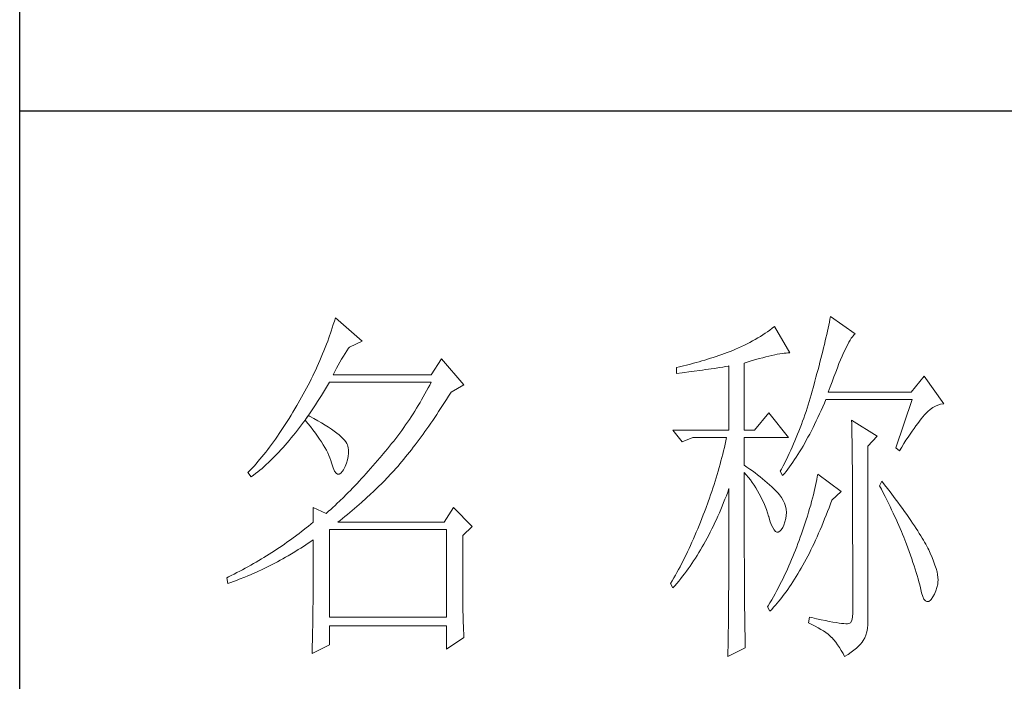
# Model space of a CAD drawing. Units: millimetres. Extents: x -37640 to 37094, y -2670 to 18995.
# Drawn here: x -31254 to -31094, y 789 to 896 of the extents above; entities that cross this region are included whole.
import ezdxf

# ---------------------------------------------------------------- set-up
doc = ezdxf.new("R2010")
doc.units = ezdxf.units.MM
doc.layers.add('轮廓线', color=7, linetype='Continuous', lineweight=25)

# ---------------------------------------------------------------- blocks, each defined once
blk = doc.blocks.new('文字')
at = {"layer": '轮廓线', "color": 7, "lineweight": 0}
for p, q in [((3761.94, 1346.36), (3761.8, 1345.91)), ((3762.08, 1346.8), (3761.94, 1346.36)), ((3765.65, 1343.69), (3762.08, 1346.8)), ((3827.84, 1346.23), (3827.76, 1345.83)), ((3827.92, 1346.62), (3827.84, 1346.23)), ((3828, 1347), (3827.92, 1346.62)), ((3831.26, 1344.66), (3828, 1347)), ((3761.51, 1345.03), (3761.2, 1344.15)), ((3761.66, 1345.47), (3761.51, 1345.03)), ((3761.8, 1345.91), (3761.66, 1345.47)), ((3819.62, 1344.96), (3819.3, 1344.75)), ((3819.93, 1345.18), (3819.62, 1344.96)), ((3820.24, 1345.41), (3819.93, 1345.18)), ((3820.54, 1345.64), (3820.24, 1345.41)), ((3822.56, 1342.14), (3820.54, 1345.64)), ((3827.58, 1345.01), (3827.48, 1344.59)), ((3827.67, 1345.42), (3827.58, 1345.01)), ((3827.76, 1345.83), (3827.67, 1345.42)), ((3761.05, 1343.71), (3760.88, 1343.28)), ((3761.2, 1344.15), (3761.05, 1343.71)), ((3763.94, 1342.91), (3765.65, 1343.69)), ((3817.61, 1343.72), (3817.25, 1343.53)), ((3817.96, 1343.92), (3817.61, 1343.72)), ((3818.31, 1344.12), (3817.96, 1343.92)), ((3818.65, 1344.33), (3818.31, 1344.12)), ((3818.98, 1344.53), (3818.65, 1344.33)), ((3819.3, 1344.75), (3818.98, 1344.53)), ((3827.28, 1343.72), (3827.17, 1343.27)), ((3827.38, 1344.16), (3827.28, 1343.72)), ((3827.48, 1344.59), (3827.38, 1344.16)), ((3830.45, 1343.57), (3830.6, 1343.84)), ((3830.6, 1343.84), (3830.75, 1344.08)), ((3830.75, 1344.08), (3830.9, 1344.28)), ((3830.9, 1344.28), (3831.03, 1344.45)), ((3831.03, 1344.45), (3831.16, 1344.58)), ((3831.16, 1344.58), (3831.26, 1344.66)), ((3760.55, 1342.42), (3760.38, 1341.99)), ((3760.72, 1342.85), (3760.55, 1342.42)), ((3760.88, 1343.28), (3760.72, 1342.85)), ((3763.37, 1342.05), (3763.6, 1342.41)), ((3763.6, 1342.41), (3763.83, 1342.75)), ((3763.83, 1342.75), (3763.94, 1342.91)), ((3814.63, 1342.33), (3814.25, 1342.19)), ((3814.97, 1342.47), (3814.63, 1342.33)), ((3815.36, 1342.64), (3814.97, 1342.47)), ((3815.75, 1342.81), (3815.36, 1342.64)), ((3816.14, 1342.98), (3815.75, 1342.81)), ((3816.52, 1343.16), (3816.14, 1342.98)), ((3816.89, 1343.34), (3816.52, 1343.16)), ((3817.25, 1343.53), (3816.89, 1343.34)), ((3826.95, 1342.35), (3826.83, 1341.88)), ((3827.06, 1342.82), (3826.95, 1342.35)), ((3827.17, 1343.27), (3827.06, 1342.82)), ((3829.74, 1342.14), (3829.93, 1342.55)), ((3829.93, 1342.55), (3830.11, 1342.92)), ((3830.11, 1342.92), (3830.28, 1343.27)), ((3830.28, 1343.27), (3830.45, 1343.57)), ((3760.02, 1341.14), (3759.65, 1340.3)), ((3760.2, 1341.57), (3760.02, 1341.14)), ((3760.38, 1341.99), (3760.2, 1341.57)), ((3762.68, 1340.92), (3762.91, 1341.31)), ((3762.91, 1341.31), (3763.14, 1341.69)), ((3763.14, 1341.69), (3763.37, 1342.05)), ((3776.22, 1341.36), (3774.83, 1339.22)), ((3779.18, 1337.86), (3776.22, 1341.36)), ((3810.87, 1341.06), (3810.5, 1340.95)), ((3811.25, 1341.18), (3810.87, 1341.06)), ((3811.63, 1341.29), (3811.25, 1341.18)), ((3812, 1341.41), (3811.63, 1341.29)), ((3812.38, 1341.53), (3812, 1341.41)), ((3812.75, 1341.66), (3812.38, 1341.53)), ((3813.13, 1341.79), (3812.75, 1341.66)), ((3813.5, 1341.92), (3813.13, 1341.79)), ((3813.88, 1342.05), (3813.5, 1341.92)), ((3814.25, 1342.19), (3813.88, 1342.05)), ((3817.03, 1340.94), (3817.54, 1341.1)), ((3817.54, 1341.1), (3818.03, 1341.24)), ((3818.03, 1341.24), (3818.5, 1341.37)), ((3818.5, 1341.37), (3818.96, 1341.49)), ((3818.96, 1341.49), (3819.39, 1341.61)), ((3819.39, 1341.61), (3819.8, 1341.71)), ((3819.8, 1341.71), (3820.19, 1341.8)), ((3820.19, 1341.8), (3820.56, 1341.88)), ((3820.56, 1341.88), (3820.9, 1341.95)), ((3820.9, 1341.95), (3821.23, 1342.01)), ((3821.23, 1342.01), (3821.54, 1342.05)), ((3821.54, 1342.05), (3821.82, 1342.09)), ((3821.82, 1342.09), (3822.09, 1342.11)), ((3822.09, 1342.11), (3822.33, 1342.13)), ((3822.33, 1342.13), (3822.56, 1342.14)), ((3826.71, 1341.4), (3826.59, 1340.91)), ((3826.83, 1341.88), (3826.71, 1341.4)), ((3829.12, 1340.7), (3829.34, 1341.22)), ((3829.34, 1341.22), (3829.54, 1341.69)), ((3829.54, 1341.69), (3829.74, 1342.14)), ((3759.46, 1339.88), (3759.27, 1339.47)), ((3759.65, 1340.3), (3759.46, 1339.88)), ((3761.99, 1339.67), (3762.22, 1340.09)), ((3762.22, 1340.09), (3762.45, 1340.51)), ((3762.45, 1340.51), (3762.68, 1340.92)), ((3807.5, 1340.2), (3807.48, 1340.19)), ((3807.48, 1340.19), (3807.48, 1339.41)), ((3807.87, 1340.28), (3807.5, 1340.2)), ((3808.24, 1340.37), (3807.87, 1340.28)), ((3809, 1340.55), (3808.24, 1340.37)), ((3809.37, 1340.65), (3809, 1340.55)), ((3809.75, 1340.75), (3809.37, 1340.65)), ((3809.43, 1339.64), (3809.82, 1339.69)), ((3810.12, 1340.85), (3809.75, 1340.75)), ((3809.82, 1339.69), (3810.59, 1339.79)), ((3810.5, 1340.95), (3810.12, 1340.85)), ((3810.59, 1339.79), (3810.97, 1339.85)), ((3810.97, 1339.85), (3811.36, 1339.9)), ((3811.36, 1339.9), (3811.74, 1339.96)), ((3811.74, 1339.96), (3812.12, 1340.01)), ((3812.12, 1340.01), (3812.5, 1340.07)), ((3812.5, 1340.07), (3813.26, 1340.19)), ((3813.26, 1340.19), (3813.64, 1340.25)), ((3813.64, 1340.25), (3814.02, 1340.31)), ((3814.02, 1340.31), (3814.39, 1340.37)), ((3814.39, 1340.37), (3814.47, 1340.39)), ((3814.47, 1340.39), (3814.47, 1331.83)), ((3816.49, 1340.78), (3817.03, 1340.94)), ((3816.49, 1331.83), (3816.49, 1340.78)), ((3826.33, 1339.91), (3826.19, 1339.4)), ((3826.46, 1340.42), (3826.33, 1339.91)), ((3826.59, 1340.91), (3826.46, 1340.42)), ((3828.68, 1339.57), (3828.9, 1340.15)), ((3828.9, 1340.15), (3829.12, 1340.7)), ((3758.86, 1338.64), (3758.66, 1338.24)), ((3759.07, 1339.06), (3758.86, 1338.64)), ((3759.27, 1339.47), (3759.07, 1339.06)), ((3761.77, 1339.22), (3761.99, 1339.67)), ((3774.83, 1339.22), (3761.77, 1339.22)), ((3807.48, 1339.41), (3808.26, 1339.5)), ((3808.26, 1339.5), (3809.43, 1339.64)), ((3826.05, 1338.88), (3825.91, 1338.35)), ((3826.19, 1339.4), (3826.05, 1338.88)), ((3828.2, 1338.3), (3828.44, 1338.95)), ((3828.44, 1338.95), (3828.68, 1339.57)), ((3840.44, 1339.03), (3838.73, 1336.89)), ((3843.08, 1335.33), (3840.44, 1339.03)), ((3758.24, 1337.42), (3758.02, 1337.02)), ((3758.45, 1337.83), (3758.24, 1337.42)), ((3758.66, 1338.24), (3758.45, 1337.83)), ((3760.5, 1336.91), (3760.76, 1337.34)), ((3760.76, 1337.34), (3761.02, 1337.78)), ((3761.02, 1337.78), (3761.29, 1338.22)), ((3761.29, 1338.22), (3761.3, 1338.25)), ((3761.3, 1338.25), (3774.83, 1338.25)), ((3774.21, 1337.07), (3774, 1336.68)), ((3774.42, 1337.46), (3774.21, 1337.07)), ((3774.63, 1337.85), (3774.42, 1337.46)), ((3774.83, 1338.25), (3774.63, 1337.85)), ((3777.47, 1336.89), (3779.18, 1337.86)), ((3825.67, 1337.47), (3825.55, 1337.02)), ((3825.76, 1337.81), (3825.67, 1337.47)), ((3825.91, 1338.35), (3825.76, 1337.81)), ((3827.69, 1336.89), (3827.95, 1337.61)), ((3827.95, 1337.61), (3828.2, 1338.3)), ((3757.35, 1335.82), (3757.12, 1335.43)), ((3757.58, 1336.22), (3757.35, 1335.82)), ((3757.8, 1336.62), (3757.58, 1336.22)), ((3758.02, 1337.02), (3757.8, 1336.62)), ((3759.7, 1335.64), (3759.97, 1336.06)), ((3759.97, 1336.06), (3760.23, 1336.48)), ((3760.23, 1336.48), (3760.5, 1336.91)), ((3773.56, 1335.9), (3773.34, 1335.52)), ((3773.78, 1336.29), (3773.56, 1335.9)), ((3774, 1336.68), (3773.78, 1336.29)), ((3776.61, 1335.52), (3776.87, 1335.93)), ((3776.87, 1335.93), (3777.13, 1336.35)), ((3777.13, 1336.35), (3777.4, 1336.77)), ((3777.4, 1336.77), (3777.47, 1336.89)), ((3825.29, 1336.12), (3825.15, 1335.67)), ((3825.42, 1336.57), (3825.29, 1336.12)), ((3825.55, 1337.02), (3825.42, 1336.57)), ((3827.18, 1335.46), (3827.38, 1335.92)), ((3827.38, 1335.92), (3838.88, 1335.92)), ((3838.73, 1336.89), (3827.69, 1336.89)), ((3838.88, 1335.92), (3836.7, 1329.5)), ((3756.69, 1334.69), (3756.43, 1334.26)), ((3756.95, 1335.14), (3756.69, 1334.69)), ((3757.12, 1335.43), (3756.95, 1335.14)), ((3758.64, 1334.04), (3758.91, 1334.43)), ((3758.91, 1334.43), (3759.17, 1334.83)), ((3759.17, 1334.83), (3759.44, 1335.23)), ((3759.44, 1335.23), (3759.7, 1335.64)), ((3772.88, 1334.76), (3772.65, 1334.39)), ((3773.11, 1335.14), (3772.88, 1334.76)), ((3773.34, 1335.52), (3773.11, 1335.14)), ((3775.82, 1334.31), (3776.08, 1334.71)), ((3776.08, 1334.71), (3776.35, 1335.11)), ((3776.35, 1335.11), (3776.61, 1335.52)), ((3824.87, 1334.78), (3824.73, 1334.34)), ((3825.02, 1335.22), (3824.87, 1334.78)), ((3825.15, 1335.67), (3825.02, 1335.22)), ((3826.53, 1334), (3826.75, 1334.48)), ((3826.75, 1334.48), (3826.97, 1334.96)), ((3826.97, 1334.96), (3827.18, 1335.46)), ((3840.93, 1334.32), (3841.27, 1334.61)), ((3841.27, 1334.61), (3841.61, 1334.86)), ((3841.61, 1334.86), (3841.95, 1335.05)), ((3841.95, 1335.05), (3842.29, 1335.19)), ((3842.29, 1335.19), (3842.63, 1335.29)), ((3842.63, 1335.29), (3842.97, 1335.33)), ((3842.97, 1335.33), (3843.08, 1335.33)), ((3755.91, 1333.41), (3755.65, 1332.99)), ((3756.17, 1333.83), (3755.91, 1333.41)), ((3756.43, 1334.26), (3756.17, 1333.83)), ((3757.83, 1332.91), (3758.04, 1333.19)), ((3758.04, 1333.19), (3758.09, 1333.26)), ((3758.04, 1333.19), (3758.41, 1332.75)), ((3758.5, 1333.78), (3758.09, 1333.26)), ((3758.09, 1333.26), (3758.1, 1333.28)), ((3758.1, 1333.28), (3758.37, 1333.66)), ((3758.37, 1333.66), (3758.64, 1334.04)), ((3758.62, 1333.71), (3758.5, 1333.78)), ((3759.2, 1333.4), (3758.62, 1333.71)), ((3759.74, 1333.1), (3759.2, 1333.4)), ((3771.92, 1333.27), (3771.68, 1332.9)), ((3772.17, 1333.64), (3771.92, 1333.27)), ((3772.41, 1334.01), (3772.17, 1333.64)), ((3772.65, 1334.39), (3772.41, 1334.01)), ((3774.78, 1332.77), (3775.04, 1333.14)), ((3775.04, 1333.14), (3775.3, 1333.53)), ((3775.3, 1333.53), (3775.56, 1333.92)), ((3775.56, 1333.92), (3775.82, 1334.31)), ((3819.76, 1334.17), (3817.89, 1331.83)), ((3822.4, 1330.86), (3819.76, 1334.17)), ((3824.43, 1333.46), (3824.27, 1333.02)), ((3824.58, 1333.9), (3824.43, 1333.46)), ((3824.73, 1334.34), (3824.58, 1333.9)), ((3826.09, 1333.07), (3826.31, 1333.53)), ((3826.31, 1333.53), (3826.53, 1334)), ((3830.8, 1333.19), (3830.8, 1333.02)), ((3834.22, 1331.06), (3830.8, 1333.19)), ((3839.84, 1333.06), (3840.06, 1333.35)), ((3840.06, 1333.35), (3840.29, 1333.62)), ((3840.29, 1333.62), (3840.5, 1333.87)), ((3840.5, 1333.87), (3840.59, 1333.97)), ((3840.59, 1333.97), (3840.93, 1334.32)), ((3755.13, 1332.18), (3754.87, 1331.79)), ((3755.39, 1332.59), (3755.13, 1332.18)), ((3755.65, 1332.99), (3755.39, 1332.59)), ((3756.75, 1331.48), (3757.02, 1331.83)), ((3757.02, 1331.83), (3757.29, 1332.18)), ((3757.29, 1332.18), (3757.56, 1332.54)), ((3757.56, 1332.54), (3757.83, 1332.91)), ((3758.41, 1332.75), (3758.76, 1332.31)), ((3758.76, 1332.31), (3759.09, 1331.88)), ((3759.09, 1331.88), (3759.41, 1331.46)), ((3760.24, 1332.8), (3759.74, 1333.1)), ((3760.71, 1332.51), (3760.24, 1332.8)), ((3761.15, 1332.23), (3760.71, 1332.51)), ((3761.56, 1331.97), (3761.15, 1332.23)), ((3761.93, 1331.7), (3761.56, 1331.97)), ((3770.91, 1331.81), (3770.65, 1331.46)), ((3771.17, 1332.18), (3770.91, 1331.81)), ((3771.43, 1332.54), (3771.17, 1332.18)), ((3771.68, 1332.9), (3771.43, 1332.54)), ((3774, 1331.66), (3774.26, 1332.02)), ((3774.26, 1332.02), (3774.52, 1332.39)), ((3774.52, 1332.39), (3774.78, 1332.77)), ((3807.01, 1331.83), (3808.25, 1330.28)), ((3807.01, 1331.83), (3814.47, 1331.83)), ((3816.49, 1331.83), (3817.89, 1331.83)), ((3823.94, 1332.15), (3823.78, 1331.72)), ((3824.11, 1332.58), (3823.94, 1332.15)), ((3824.27, 1333.02), (3824.11, 1332.58)), ((3825.44, 1331.74), (3825.66, 1332.18)), ((3825.66, 1332.18), (3825.87, 1332.61)), ((3825.87, 1332.61), (3826.09, 1333.07)), ((3830.8, 1333.02), (3830.81, 1332.83)), ((3830.81, 1332.83), (3830.81, 1332.64)), ((3830.81, 1332.64), (3830.82, 1332.43)), ((3830.82, 1332.43), (3830.82, 1332.2)), ((3830.82, 1332.2), (3830.83, 1331.97)), ((3830.83, 1331.97), (3830.84, 1331.72)), ((3838.85, 1331.71), (3839.11, 1332.08)), ((3839.11, 1332.08), (3839.36, 1332.43)), ((3839.36, 1332.43), (3839.6, 1332.75)), ((3839.6, 1332.75), (3839.84, 1333.06)), ((3754.1, 1330.66), (3753.84, 1330.3)), ((3754.36, 1331.03), (3754.1, 1330.66)), ((3754.61, 1331.41), (3754.36, 1331.03)), ((3754.87, 1331.79), (3754.61, 1331.41)), ((3755.93, 1330.47), (3756.2, 1330.8)), ((3756.2, 1330.8), (3756.47, 1331.14)), ((3756.47, 1331.14), (3756.75, 1331.48)), ((3759.41, 1331.46), (3759.7, 1331.06)), ((3759.7, 1331.06), (3759.97, 1330.66)), ((3759.97, 1330.66), (3760.23, 1330.27)), ((3762.26, 1331.44), (3761.93, 1331.7)), ((3762.57, 1331.2), (3762.26, 1331.44)), ((3762.84, 1330.96), (3762.57, 1331.2)), ((3763.07, 1330.73), (3762.84, 1330.96)), ((3763.28, 1330.5), (3763.07, 1330.73)), ((3763.45, 1330.28), (3763.28, 1330.5)), ((3770.11, 1330.75), (3769.84, 1330.4)), ((3770.38, 1331.1), (3770.11, 1330.75)), ((3770.65, 1331.46), (3770.38, 1331.1)), ((3772.97, 1330.25), (3773.23, 1330.59)), ((3773.23, 1330.59), (3773.48, 1330.94)), ((3773.48, 1330.94), (3773.74, 1331.3)), ((3773.74, 1331.3), (3774, 1331.66)), ((3808.25, 1330.28), (3809.65, 1330.86)), ((3809.65, 1330.86), (3814.16, 1330.86)), ((3814.16, 1330.86), (3814.07, 1330.42)), ((3816.49, 1327.17), (3816.49, 1330.86)), ((3816.49, 1330.86), (3822.4, 1330.86)), ((3823.43, 1330.86), (3823.25, 1330.43)), ((3823.6, 1331.29), (3823.43, 1330.86)), ((3823.78, 1331.72), (3823.6, 1331.29)), ((3824.55, 1330.1), (3824.77, 1330.5)), ((3824.77, 1330.5), (3824.99, 1330.91)), ((3824.99, 1330.91), (3825.22, 1331.32)), ((3825.22, 1331.32), (3825.44, 1331.74)), ((3830.84, 1331.72), (3830.84, 1331.47)), ((3830.84, 1331.47), (3830.85, 1331.2)), ((3830.85, 1331.2), (3830.85, 1330.92)), ((3830.85, 1330.92), (3830.86, 1330.62)), ((3830.86, 1330.62), (3830.86, 1330.32)), ((3832.98, 1329.69), (3834.22, 1331.06)), ((3837.76, 1330.06), (3838.04, 1330.5)), ((3838.04, 1330.5), (3838.32, 1330.92)), ((3838.32, 1330.92), (3838.59, 1331.33)), ((3838.59, 1331.33), (3838.85, 1331.71)), ((3753.06, 1329.25), (3752.8, 1328.92)), ((3753.32, 1329.59), (3753.06, 1329.25)), ((3753.58, 1329.94), (3753.32, 1329.59)), ((3753.84, 1330.3), (3753.58, 1329.94)), ((3754.55, 1328.92), (3754.82, 1329.22)), ((3754.82, 1329.22), (3755.1, 1329.53)), ((3755.1, 1329.53), (3755.38, 1329.84)), ((3755.38, 1329.84), (3755.65, 1330.15)), ((3755.65, 1330.15), (3755.93, 1330.47)), ((3760.23, 1330.27), (3760.46, 1329.89)), ((3760.46, 1329.89), (3760.68, 1329.52)), ((3760.68, 1329.52), (3760.88, 1329.16)), ((3763.58, 1330.08), (3763.45, 1330.28)), ((3763.69, 1329.88), (3763.58, 1330.08)), ((3763.75, 1329.69), (3763.69, 1329.88)), ((3763.79, 1329.5), (3763.75, 1329.69)), ((3763.81, 1329.24), (3763.79, 1329.5)), ((3763.81, 1328.77), (3763.81, 1329.24)), ((3769, 1329.35), (3768.71, 1329.01)), ((3769.28, 1329.7), (3769, 1329.35)), ((3769.56, 1330.05), (3769.28, 1329.7)), ((3769.84, 1330.4), (3769.56, 1330.05)), ((3771.94, 1328.92), (3772.2, 1329.24)), ((3772.2, 1329.24), (3772.45, 1329.58)), ((3772.45, 1329.58), (3772.71, 1329.91)), ((3772.71, 1329.91), (3772.97, 1330.25)), ((3813.86, 1329.53), (3813.75, 1329.09)), ((3813.96, 1329.97), (3813.86, 1329.53)), ((3814.07, 1330.42), (3813.96, 1329.97)), ((3822.88, 1329.59), (3822.69, 1329.16)), ((3823.06, 1330.01), (3822.88, 1329.59)), ((3823.25, 1330.43), (3823.06, 1330.01)), ((3823.88, 1328.97), (3824.11, 1329.34)), ((3824.11, 1329.34), (3824.33, 1329.72)), ((3824.33, 1329.72), (3824.55, 1330.1)), ((3830.86, 1330.32), (3830.86, 1330)), ((3830.86, 1330), (3830.87, 1329.67)), ((3830.87, 1329.67), (3830.87, 1329.33)), ((3830.87, 1329.33), (3830.88, 1328.98)), ((3832.98, 1306.56), (3832.98, 1329.69)), ((3836.7, 1329.5), (3837.17, 1329.11)), ((3837.17, 1329.11), (3837.47, 1329.59)), ((3837.47, 1329.59), (3837.76, 1330.06)), ((3752.02, 1327.96), (3751.76, 1327.66)), ((3752.28, 1328.27), (3752.02, 1327.96)), ((3752.54, 1328.59), (3752.28, 1328.27)), ((3752.8, 1328.92), (3752.54, 1328.59)), ((3753.43, 1327.79), (3753.71, 1328.07)), ((3753.71, 1328.07), (3753.99, 1328.35)), ((3753.99, 1328.35), (3754.27, 1328.63)), ((3754.27, 1328.63), (3754.55, 1328.92)), ((3760.88, 1329.16), (3761.06, 1328.81)), ((3761.06, 1328.81), (3761.21, 1328.47)), ((3761.21, 1328.47), (3761.35, 1328.14)), ((3761.35, 1328.14), (3761.47, 1327.82)), ((3763.55, 1327.43), (3763.68, 1327.87)), ((3763.68, 1327.87), (3763.77, 1328.32)), ((3763.77, 1328.32), (3763.81, 1328.77)), ((3767.99, 1328.16), (3767.37, 1327.44)), ((3768.3, 1328.53), (3767.99, 1328.16)), ((3768.42, 1328.67), (3768.3, 1328.53)), ((3768.71, 1329.01), (3768.42, 1328.67)), ((3770.92, 1327.67), (3771.18, 1327.97)), ((3771.18, 1327.97), (3771.43, 1328.28)), ((3771.43, 1328.28), (3771.69, 1328.6)), ((3771.69, 1328.6), (3771.94, 1328.92)), ((3813.53, 1328.19), (3813.41, 1327.75)), ((3813.64, 1328.64), (3813.53, 1328.19)), ((3813.75, 1329.09), (3813.64, 1328.64)), ((3822.3, 1328.33), (3821.89, 1327.5)), ((3822.49, 1328.74), (3822.3, 1328.33)), ((3822.69, 1329.16), (3822.49, 1328.74)), ((3822.99, 1327.59), (3823.21, 1327.93)), ((3823.21, 1327.93), (3823.43, 1328.26)), ((3823.43, 1328.26), (3823.66, 1328.61)), ((3823.66, 1328.61), (3823.88, 1328.97)), ((3830.88, 1328.98), (3830.88, 1328.62)), ((3830.88, 1328.62), (3830.88, 1328.24)), ((3830.88, 1328.24), (3830.89, 1327.85)), ((3750.99, 1326.79), (3750.73, 1326.51)), ((3751.25, 1327.07), (3750.99, 1326.79)), ((3751.51, 1327.36), (3751.25, 1327.07)), ((3751.76, 1327.66), (3751.51, 1327.36)), ((3752.02, 1326.52), (3752.31, 1326.76)), ((3752.31, 1326.76), (3752.59, 1327.01)), ((3752.59, 1327.01), (3752.87, 1327.26)), ((3752.87, 1327.26), (3753.15, 1327.52)), ((3753.15, 1327.52), (3753.43, 1327.79)), ((3761.47, 1327.82), (3761.57, 1327.51)), ((3761.57, 1327.51), (3761.61, 1327.36)), ((3761.61, 1327.36), (3761.78, 1326.81)), ((3761.78, 1326.81), (3761.96, 1326.39)), ((3763.04, 1326.39), (3763.16, 1326.58)), ((3763.16, 1326.58), (3763.38, 1327)), ((3763.38, 1327), (3763.55, 1327.43)), ((3766.77, 1326.74), (3766.46, 1326.39)), ((3767.07, 1327.08), (3766.77, 1326.74)), ((3767.37, 1327.44), (3767.07, 1327.08)), ((3769.84, 1326.43), (3770.14, 1326.75)), ((3770.14, 1326.75), (3770.16, 1326.78)), ((3770.16, 1326.78), (3770.42, 1327.07)), ((3770.42, 1327.07), (3770.67, 1327.36)), ((3770.67, 1327.36), (3770.92, 1327.67)), ((3813.16, 1326.85), (3813.03, 1326.4)), ((3813.29, 1327.3), (3813.16, 1326.85)), ((3813.41, 1327.75), (3813.29, 1327.3)), ((3816.87, 1326.92), (3816.49, 1327.17)), ((3817.23, 1326.66), (3816.87, 1326.92)), ((3817.59, 1326.41), (3817.23, 1326.66)), ((3821.46, 1326.67), (3821.31, 1326.39)), ((3821.68, 1327.08), (3821.46, 1326.67)), ((3821.89, 1327.5), (3821.68, 1327.08)), ((3822.08, 1326.36), (3822.31, 1326.66)), ((3822.31, 1326.66), (3822.53, 1326.96)), ((3822.53, 1326.96), (3822.76, 1327.27)), ((3822.76, 1327.27), (3822.99, 1327.59)), ((3830.89, 1327.85), (3830.89, 1327.46)), ((3830.89, 1327.46), (3830.9, 1327.04)), ((3830.9, 1327.04), (3830.9, 1326.62)), ((3830.9, 1326.62), (3830.9, 1326.18)), ((3750.47, 1326.25), (3750.42, 1326.19)), ((3750.42, 1326.19), (3750.88, 1325.61)), ((3750.73, 1326.51), (3750.47, 1326.25)), ((3750.88, 1325.61), (3751.17, 1325.83)), ((3751.17, 1325.83), (3751.45, 1326.05)), ((3751.45, 1326.05), (3751.74, 1326.28)), ((3751.74, 1326.28), (3752.02, 1326.52)), ((3761.96, 1326.39), (3762.16, 1326.12)), ((3762.16, 1326.12), (3762.36, 1325.98)), ((3762.36, 1325.98), (3762.57, 1325.98)), ((3762.57, 1325.98), (3762.8, 1326.11)), ((3762.8, 1326.11), (3763.04, 1326.39)), ((3765.56, 1325.39), (3765.26, 1325.07)), ((3765.86, 1325.72), (3765.56, 1325.39)), ((3766.16, 1326.05), (3765.86, 1325.72)), ((3766.46, 1326.39), (3766.16, 1326.05)), ((3768.64, 1325.16), (3768.94, 1325.47)), ((3768.94, 1325.47), (3769.54, 1326.11)), ((3769.54, 1326.11), (3769.84, 1326.43)), ((3812.9, 1325.95), (3812.62, 1325.05)), ((3813.03, 1326.4), (3812.9, 1325.95)), ((3816.49, 1323.15), (3816.49, 1326.19)), ((3816.49, 1326.19), (3816.78, 1325.88)), ((3816.78, 1325.88), (3817.06, 1325.55)), ((3817.06, 1325.55), (3817.32, 1325.22)), ((3817.94, 1326.15), (3817.59, 1326.41)), ((3818.28, 1325.89), (3817.94, 1326.15)), ((3818.62, 1325.63), (3818.28, 1325.89)), ((3818.94, 1325.37), (3818.62, 1325.63)), ((3819.26, 1325.1), (3818.94, 1325.37)), ((3821.31, 1326.39), (3821.62, 1325.81)), ((3821.62, 1325.81), (3821.85, 1326.08)), ((3821.85, 1326.08), (3822.08, 1326.36)), ((3826.17, 1325.27), (3826.09, 1324.88)), ((3826.23, 1325.64), (3826.17, 1325.27)), ((3826.29, 1326), (3826.23, 1325.64)), ((3829.4, 1323.67), (3826.29, 1326)), ((3830.9, 1326.18), (3830.91, 1325.74)), ((3830.91, 1325.74), (3830.91, 1325.28)), ((3830.91, 1325.28), (3830.91, 1324.81)), ((3764.37, 1324.12), (3764.07, 1323.82)), ((3764.66, 1324.43), (3764.37, 1324.12)), ((3764.96, 1324.75), (3764.66, 1324.43)), ((3765.26, 1325.07), (3764.96, 1324.75)), ((3767.11, 1323.65), (3767.42, 1323.95)), ((3767.42, 1323.95), (3767.72, 1324.25)), ((3767.72, 1324.25), (3768.33, 1324.85)), ((3768.33, 1324.85), (3768.64, 1325.16)), ((3812.33, 1324.14), (3812.18, 1323.69)), ((3812.48, 1324.59), (3812.33, 1324.14)), ((3812.62, 1325.05), (3812.48, 1324.59)), ((3814.3, 1323.59), (3814.47, 1324.06)), ((3814.47, 1324.06), (3814.47, 1322.65)), ((3817.32, 1325.22), (3817.58, 1324.87)), ((3817.58, 1324.87), (3817.82, 1324.51)), ((3817.82, 1324.51), (3818.06, 1324.15)), ((3818.06, 1324.15), (3818.28, 1323.77)), ((3819.57, 1324.84), (3819.26, 1325.1)), ((3819.87, 1324.57), (3819.57, 1324.84)), ((3820.17, 1324.3), (3819.87, 1324.57)), ((3820.45, 1324.02), (3820.17, 1324.3)), ((3820.73, 1323.75), (3820.45, 1324.02)), ((3825.92, 1324.08), (3825.82, 1323.66)), ((3826.01, 1324.48), (3825.92, 1324.08)), ((3826.09, 1324.88), (3826.01, 1324.48)), ((3830.91, 1324.81), (3830.92, 1324.32)), ((3830.92, 1324.32), (3830.92, 1323.83)), ((3834.84, 1325.03), (3834.53, 1324.44)), ((3834.53, 1324.44), (3834.78, 1323.97)), ((3834.78, 1323.97), (3835.02, 1323.5)), ((3835.19, 1324.58), (3834.84, 1325.03)), ((3835.56, 1324.09), (3835.19, 1324.58)), ((3835.92, 1323.62), (3835.56, 1324.09)), ((3763.19, 1322.94), (3762.61, 1322.37)), ((3763.48, 1323.23), (3763.19, 1322.94)), ((3763.78, 1323.52), (3763.48, 1323.23)), ((3764.07, 1323.82), (3763.78, 1323.52)), ((3765.56, 1322.22), (3766.18, 1322.78)), ((3766.18, 1322.78), (3766.81, 1323.36)), ((3766.81, 1323.36), (3767.11, 1323.65)), ((3811.87, 1322.78), (3811.71, 1322.32)), ((3812.03, 1323.23), (3811.87, 1322.78)), ((3812.18, 1323.69), (3812.03, 1323.23)), ((3813.76, 1322.19), (3813.94, 1322.65)), ((3813.94, 1322.65), (3814.13, 1323.12)), ((3814.13, 1323.12), (3814.3, 1323.59)), ((3814.47, 1322.65), (3814.47, 1321.96)), ((3816.5, 1322.47), (3816.49, 1323.15)), ((3818.28, 1323.77), (3818.5, 1323.38)), ((3818.5, 1323.38), (3818.71, 1322.98)), ((3818.71, 1322.98), (3818.91, 1322.57)), ((3821, 1323.47), (3820.73, 1323.75)), ((3821.19, 1323.25), (3821, 1323.47)), ((3821.46, 1322.87), (3821.19, 1323.25)), ((3821.68, 1322.49), (3821.46, 1322.87)), ((3825.6, 1322.79), (3825.48, 1322.34)), ((3825.72, 1323.23), (3825.6, 1322.79)), ((3825.82, 1323.66), (3825.72, 1323.23)), ((3828.15, 1322.5), (3829.4, 1323.67)), ((3830.92, 1323.83), (3830.92, 1323.32)), ((3830.92, 1323.32), (3830.92, 1322.81)), ((3830.92, 1322.81), (3830.93, 1322.28)), ((3835.02, 1323.5), (3835.25, 1323.03)), ((3835.25, 1323.03), (3835.48, 1322.57)), ((3836.61, 1322.7), (3835.92, 1323.62)), ((3836.94, 1322.26), (3836.61, 1322.7)), ((3759.12, 1321.53), (3759.12, 1319.58)), ((3760.83, 1320.75), (3759.12, 1321.53)), ((3761.74, 1321.56), (3761.46, 1321.3)), ((3762.03, 1321.83), (3761.74, 1321.56)), ((3762.32, 1322.1), (3762.03, 1321.83)), ((3762.61, 1322.37), (3762.32, 1322.1)), ((3764.31, 1321.13), (3764.62, 1321.4)), ((3764.62, 1321.4), (3764.94, 1321.67)), ((3764.94, 1321.67), (3765.56, 1322.22)), ((3777.78, 1321.53), (3776.54, 1319.58)), ((3780.27, 1319), (3777.78, 1321.53)), ((3811.37, 1321.4), (3811.2, 1320.95)), ((3811.71, 1322.32), (3811.37, 1321.4)), ((3813.39, 1321.28), (3813.57, 1321.73)), ((3813.57, 1321.73), (3813.76, 1322.19)), ((3814.47, 1321.96), (3814.47, 1319.3)), ((3816.5, 1321.13), (3816.5, 1322.47)), ((3818.91, 1322.57), (3819.1, 1322.15)), ((3819.1, 1322.15), (3819.28, 1321.73)), ((3819.28, 1321.73), (3819.45, 1321.29)), ((3821.86, 1322.1), (3821.68, 1322.49)), ((3821.99, 1321.71), (3821.86, 1322.1)), ((3822.07, 1321.31), (3821.99, 1321.71)), ((3825.21, 1321.4), (3825.07, 1320.91)), ((3825.35, 1321.87), (3825.21, 1321.4)), ((3825.48, 1322.34), (3825.35, 1321.87)), ((3827.6, 1321.01), (3827.79, 1321.52)), ((3827.79, 1321.52), (3827.98, 1322.03)), ((3827.98, 1322.03), (3828.15, 1322.5)), ((3830.93, 1322.28), (3830.93, 1321.73)), ((3830.93, 1321.73), (3830.93, 1321.18)), ((3835.48, 1322.57), (3835.7, 1322.12)), ((3835.7, 1322.12), (3835.92, 1321.68)), ((3835.92, 1321.68), (3836.13, 1321.24)), ((3837.25, 1321.83), (3836.94, 1322.26)), ((3837.56, 1321.41), (3837.25, 1321.83)), ((3837.85, 1321), (3837.56, 1321.41)), ((3760.89, 1320.8), (3760.83, 1320.75)), ((3761.17, 1321.05), (3760.89, 1320.8)), ((3761.46, 1321.3), (3761.17, 1321.05)), ((3762.71, 1319.83), (3763.03, 1320.08)), ((3763.03, 1320.08), (3763.35, 1320.34)), ((3763.35, 1320.34), (3763.67, 1320.6)), ((3763.67, 1320.6), (3763.99, 1320.86)), ((3763.99, 1320.86), (3764.31, 1321.13)), ((3810.87, 1320.08), (3810.68, 1319.61)), ((3811.05, 1320.55), (3810.87, 1320.08)), ((3811.2, 1320.95), (3811.05, 1320.55)), ((3812.81, 1319.96), (3813, 1320.39)), ((3813, 1320.39), (3813.19, 1320.83)), ((3813.19, 1320.83), (3813.39, 1321.28)), ((3816.5, 1320.48), (3816.5, 1321.13)), ((3816.5, 1319.21), (3816.5, 1320.48)), ((3819.45, 1321.29), (3819.61, 1320.84)), ((3819.61, 1320.84), (3819.75, 1320.38)), ((3819.75, 1320.38), (3819.76, 1320.36)), ((3819.76, 1320.36), (3819.93, 1319.76)), ((3821.93, 1319.63), (3822.04, 1320.06)), ((3822.04, 1320.06), (3822.1, 1320.48)), ((3822.11, 1320.9), (3822.07, 1321.31)), ((3822.1, 1320.48), (3822.11, 1320.9)), ((3824.91, 1320.41), (3824.75, 1319.9)), ((3825.07, 1320.91), (3824.91, 1320.41)), ((3827.01, 1319.54), (3827.21, 1320.02)), ((3827.21, 1320.02), (3827.41, 1320.51)), ((3827.41, 1320.51), (3827.6, 1321.01)), ((3830.93, 1321.18), (3830.93, 1320.61)), ((3830.93, 1320.61), (3830.93, 1320.04)), ((3830.93, 1320.04), (3830.94, 1319.45)), ((3836.13, 1321.24), (3836.33, 1320.81)), ((3836.33, 1320.81), (3836.53, 1320.39)), ((3836.53, 1320.39), (3836.72, 1319.97)), ((3838.14, 1320.6), (3837.85, 1321)), ((3838.41, 1320.21), (3838.14, 1320.6)), ((3838.67, 1319.83), (3838.41, 1320.21)), ((3758.2, 1318.83), (3757.57, 1318.33)), ((3758.51, 1319.08), (3758.2, 1318.83)), ((3758.82, 1319.33), (3758.51, 1319.08)), ((3759.12, 1319.58), (3758.82, 1319.33)), ((3762.39, 1319.58), (3762.71, 1319.83)), ((3776.54, 1319.58), (3762.39, 1319.58)), ((3779.03, 1317.83), (3780.27, 1319)), ((3810.31, 1318.7), (3810.12, 1318.25)), ((3810.5, 1319.15), (3810.31, 1318.7)), ((3810.68, 1319.61), (3810.5, 1319.15)), ((3812.2, 1318.69), (3812.4, 1319.11)), ((3812.4, 1319.11), (3812.6, 1319.53)), ((3812.6, 1319.53), (3812.81, 1319.96)), ((3814.47, 1319.3), (3814.47, 1318.66)), ((3816.5, 1318.59), (3816.5, 1319.21)), ((3819.93, 1319.76), (3820.11, 1319.26)), ((3820.11, 1319.26), (3820.29, 1318.86)), ((3820.29, 1318.86), (3820.48, 1318.56)), ((3821.43, 1318.59), (3821.63, 1318.9)), ((3821.63, 1318.9), (3821.78, 1319.19)), ((3821.78, 1319.19), (3821.93, 1319.63)), ((3824.4, 1318.85), (3824.21, 1318.3)), ((3824.58, 1319.38), (3824.4, 1318.85)), ((3824.75, 1319.9), (3824.58, 1319.38)), ((3826.61, 1318.59), (3826.82, 1319.06)), ((3826.82, 1319.06), (3827.01, 1319.54)), ((3830.94, 1319.45), (3830.94, 1318.85)), ((3830.94, 1318.85), (3830.94, 1318.23)), ((3836.72, 1319.97), (3836.91, 1319.56)), ((3836.91, 1319.56), (3837.09, 1319.16)), ((3837.09, 1319.16), (3837.26, 1318.76)), ((3837.26, 1318.76), (3837.42, 1318.37)), ((3838.92, 1319.46), (3838.67, 1319.83)), ((3839.16, 1319.11), (3838.92, 1319.46)), ((3839.38, 1318.76), (3839.16, 1319.11)), ((3839.6, 1318.43), (3839.38, 1318.76)), ((3756.93, 1317.85), (3756.29, 1317.37)), ((3757.25, 1318.09), (3756.93, 1317.85)), ((3757.57, 1318.33), (3757.25, 1318.09)), ((3761.3, 1306.95), (3761.3, 1318.61)), ((3761.3, 1318.61), (3776.85, 1318.61)), ((3776.85, 1318.61), (3776.85, 1306.95)), ((3779.03, 1310.04), (3779.03, 1317.83)), ((3809.93, 1317.8), (3809.74, 1317.36)), ((3810.12, 1318.25), (3809.93, 1317.8)), ((3811.35, 1317.06), (3811.57, 1317.46)), ((3811.57, 1317.46), (3811.78, 1317.86)), ((3811.78, 1317.86), (3811.99, 1318.27)), ((3811.99, 1318.27), (3812.2, 1318.69)), ((3814.47, 1318.03), (3814.46, 1317.41)), ((3814.46, 1317.41), (3814.46, 1316.8)), ((3814.47, 1318.66), (3814.47, 1318.03)), ((3816.5, 1317.97), (3816.5, 1318.59)), ((3816.51, 1317.37), (3816.5, 1317.97)), ((3820.48, 1318.56), (3820.66, 1318.37)), ((3820.66, 1318.37), (3820.85, 1318.27)), ((3820.85, 1318.27), (3821.04, 1318.28)), ((3821.04, 1318.28), (3821.24, 1318.38)), ((3821.24, 1318.38), (3821.43, 1318.59)), ((3823.96, 1317.6), (3823.81, 1317.16)), ((3824.11, 1318.03), (3823.96, 1317.6)), ((3824.21, 1318.3), (3824.11, 1318.03)), ((3826.01, 1317.21), (3826.21, 1317.66)), ((3826.21, 1317.66), (3826.41, 1318.12)), ((3826.41, 1318.12), (3826.61, 1318.59)), ((3830.94, 1318.23), (3830.94, 1317.61)), ((3830.94, 1317.61), (3830.94, 1316.97)), ((3837.42, 1318.37), (3837.58, 1317.99)), ((3837.58, 1317.99), (3837.74, 1317.61)), ((3837.74, 1317.61), (3837.88, 1317.24)), ((3839.81, 1318.1), (3839.6, 1318.43)), ((3840, 1317.79), (3839.81, 1318.1)), ((3840.19, 1317.48), (3840, 1317.79)), ((3840.36, 1317.19), (3840.19, 1317.48)), ((3754.97, 1316.45), (3754.29, 1315.99)), ((3755.3, 1316.68), (3754.97, 1316.45)), ((3755.63, 1316.91), (3755.3, 1316.68)), ((3755.96, 1317.14), (3755.63, 1316.91)), ((3756.29, 1317.37), (3755.96, 1317.14)), ((3757.14, 1315.94), (3757.48, 1316.15)), ((3757.48, 1316.15), (3757.82, 1316.37)), ((3757.82, 1316.37), (3758.16, 1316.59)), ((3758.16, 1316.59), (3758.83, 1317.04)), ((3758.83, 1317.04), (3759.12, 1317.25)), ((3759.12, 1317.25), (3759.12, 1311.03)), ((3809.16, 1316.08), (3808.96, 1315.66)), ((3809.35, 1316.5), (3809.16, 1316.08)), ((3809.55, 1316.93), (3809.35, 1316.5)), ((3809.74, 1317.36), (3809.55, 1316.93)), ((3810.69, 1315.9), (3810.91, 1316.29)), ((3810.91, 1316.29), (3811.13, 1316.67)), ((3811.13, 1316.67), (3811.35, 1317.06)), ((3814.46, 1316.8), (3814.46, 1316.2)), ((3814.46, 1316.2), (3814.46, 1315.61)), ((3816.51, 1316.78), (3816.51, 1317.37)), ((3816.51, 1316.2), (3816.51, 1316.78)), ((3816.51, 1315.63), (3816.51, 1316.2)), ((3823.49, 1316.31), (3823.33, 1315.88)), ((3823.65, 1316.73), (3823.49, 1316.31)), ((3823.81, 1317.16), (3823.65, 1316.73)), ((3825.39, 1315.91), (3825.59, 1316.33)), ((3825.59, 1316.33), (3825.8, 1316.77)), ((3825.8, 1316.77), (3826.01, 1317.21)), ((3830.94, 1316.97), (3830.95, 1316.32)), ((3830.95, 1316.32), (3830.95, 1314.99)), ((3837.88, 1317.24), (3838.03, 1316.88)), ((3838.03, 1316.88), (3838.1, 1316.67)), ((3838.1, 1316.67), (3838.29, 1316.16)), ((3838.29, 1316.16), (3838.47, 1315.67)), ((3840.52, 1316.91), (3840.36, 1317.19)), ((3840.67, 1316.64), (3840.52, 1316.91)), ((3840.81, 1316.38), (3840.67, 1316.64)), ((3840.94, 1316.13), (3840.81, 1316.38)), ((3841.06, 1315.89), (3840.94, 1316.13)), ((3752.57, 1314.9), (3752.22, 1314.69)), ((3753.27, 1315.34), (3752.57, 1314.9)), ((3753.61, 1315.55), (3753.27, 1315.34)), ((3753.96, 1315.77), (3753.61, 1315.55)), ((3754.29, 1315.99), (3753.96, 1315.77)), ((3755.07, 1314.71), (3755.42, 1314.91)), ((3755.42, 1314.91), (3755.77, 1315.11)), ((3755.77, 1315.11), (3756.46, 1315.51)), ((3756.46, 1315.51), (3756.8, 1315.72)), ((3756.8, 1315.72), (3757.14, 1315.94)), ((3808.56, 1314.84), (3808.36, 1314.44)), ((3808.76, 1315.25), (3808.56, 1314.84)), ((3808.96, 1315.66), (3808.76, 1315.25)), ((3809.77, 1314.43), (3810, 1314.79)), ((3810, 1314.79), (3810.23, 1315.16)), ((3810.23, 1315.16), (3810.46, 1315.53)), ((3810.46, 1315.53), (3810.69, 1315.9)), ((3814.46, 1315.03), (3814.45, 1314.46)), ((3814.46, 1315.61), (3814.46, 1315.03)), ((3816.51, 1315.07), (3816.51, 1315.63)), ((3816.52, 1314.52), (3816.51, 1315.07)), ((3822.99, 1315.03), (3822.81, 1314.61)), ((3823.16, 1315.46), (3822.99, 1315.03)), ((3823.33, 1315.88), (3823.16, 1315.46)), ((3824.75, 1314.66), (3824.96, 1315.07)), ((3824.96, 1315.07), (3825.18, 1315.48)), ((3825.18, 1315.48), (3825.39, 1315.91)), ((3830.95, 1314.99), (3830.95, 1314.31)), ((3838.47, 1315.67), (3838.65, 1315.19)), ((3838.65, 1315.19), (3838.81, 1314.71)), ((3841.26, 1315.46), (3841.06, 1315.89)), ((3841.51, 1314.9), (3841.26, 1315.46)), ((3841.72, 1314.38), (3841.51, 1314.9)), ((3750.07, 1313.46), (3749.71, 1313.26)), ((3750.44, 1313.66), (3750.07, 1313.46)), ((3750.8, 1313.86), (3750.44, 1313.66)), ((3751.16, 1314.07), (3750.8, 1313.86)), ((3751.52, 1314.27), (3751.16, 1314.07)), ((3751.87, 1314.48), (3751.52, 1314.27)), ((3752.22, 1314.69), (3751.87, 1314.48)), ((3752.59, 1313.42), (3752.95, 1313.6)), ((3752.95, 1313.6), (3753.66, 1313.95)), ((3753.66, 1313.95), (3754.02, 1314.14)), ((3754.02, 1314.14), (3754.37, 1314.33)), ((3754.37, 1314.33), (3754.72, 1314.52)), ((3754.72, 1314.52), (3755.07, 1314.71)), ((3807.96, 1313.66), (3807.76, 1313.28)), ((3808.16, 1314.05), (3807.96, 1313.66)), ((3808.36, 1314.44), (3808.16, 1314.05)), ((3809.05, 1313.39), (3809.29, 1313.73)), ((3809.29, 1313.73), (3809.53, 1314.08)), ((3809.53, 1314.08), (3809.77, 1314.43)), ((3814.45, 1314.46), (3814.45, 1313.9)), ((3814.45, 1313.9), (3814.45, 1313.35)), ((3816.52, 1313.98), (3816.52, 1314.52)), ((3816.52, 1313.46), (3816.52, 1313.98)), ((3816.53, 1312.94), (3816.52, 1313.46)), ((3822.45, 1313.77), (3822.26, 1313.35)), ((3822.63, 1314.19), (3822.45, 1313.77)), ((3822.81, 1314.61), (3822.63, 1314.19)), ((3823.88, 1313.1), (3824.1, 1313.48)), ((3824.1, 1313.48), (3824.32, 1313.87)), ((3824.32, 1313.87), (3824.53, 1314.26)), ((3824.53, 1314.26), (3824.75, 1314.66)), ((3830.95, 1314.31), (3830.95, 1312.18)), ((3838.81, 1314.71), (3838.97, 1314.24)), ((3838.97, 1314.24), (3839.12, 1313.79)), ((3839.12, 1313.79), (3839.26, 1313.34)), ((3841.9, 1313.88), (3841.72, 1314.38)), ((3842.05, 1313.42), (3841.9, 1313.88)), ((3747.84, 1312.31), (3747.62, 1312.2)), ((3747.62, 1312.2), (3747.77, 1311.42)), ((3748.22, 1312.49), (3747.84, 1312.31)), ((3748.6, 1312.68), (3748.22, 1312.49)), ((3748.97, 1312.87), (3748.6, 1312.68)), ((3749.34, 1313.07), (3748.97, 1312.87)), ((3749.28, 1311.98), (3750.03, 1312.28)), ((3749.71, 1313.26), (3749.34, 1313.07)), ((3750.03, 1312.28), (3750.4, 1312.43)), ((3750.4, 1312.43), (3750.77, 1312.59)), ((3750.77, 1312.59), (3751.13, 1312.75)), ((3751.13, 1312.75), (3751.5, 1312.91)), ((3751.5, 1312.91), (3751.86, 1313.08)), ((3751.86, 1313.08), (3752.23, 1313.25)), ((3752.23, 1313.25), (3752.59, 1313.42)), ((3807.13, 1312.16), (3806.92, 1311.8)), ((3807.34, 1312.53), (3807.13, 1312.16)), ((3807.55, 1312.9), (3807.34, 1312.53)), ((3807.76, 1313.28), (3807.55, 1312.9)), ((3808.05, 1312.07), (3808.3, 1312.39)), ((3808.3, 1312.39), (3808.56, 1312.72)), ((3808.56, 1312.72), (3808.8, 1313.05)), ((3808.8, 1313.05), (3809.05, 1313.39)), ((3814.45, 1312.28), (3814.44, 1311.77)), ((3814.45, 1313.35), (3814.45, 1312.81)), ((3814.45, 1312.81), (3814.45, 1312.28)), ((3816.53, 1312.43), (3816.53, 1312.94)), ((3816.53, 1311.93), (3816.53, 1312.43)), ((3821.87, 1312.52), (3821.67, 1312.11)), ((3822.07, 1312.94), (3821.87, 1312.52)), ((3822.26, 1313.35), (3822.07, 1312.94)), ((3823.21, 1312), (3823.43, 1312.36)), ((3823.43, 1312.36), (3823.66, 1312.73)), ((3823.66, 1312.73), (3823.88, 1313.1)), ((3830.95, 1312.18), (3830.95, 1311.45)), ((3839.26, 1313.34), (3839.4, 1312.9)), ((3839.4, 1312.9), (3839.53, 1312.47)), ((3839.53, 1312.47), (3839.65, 1312.05)), ((3842.17, 1312.99), (3842.05, 1313.42)), ((3842.25, 1312.6), (3842.17, 1312.99)), ((3842.3, 1312.24), (3842.25, 1312.6)), ((3842.32, 1311.91), (3842.3, 1312.24)), ((3747.77, 1311.42), (3748.15, 1311.55)), ((3748.15, 1311.55), (3748.53, 1311.69)), ((3748.53, 1311.69), (3748.91, 1311.83)), ((3748.91, 1311.83), (3749.28, 1311.98)), ((3759.12, 1311.03), (3759.12, 1310.78)), ((3806.71, 1311.44), (3806.7, 1311.42)), ((3806.7, 1311.42), (3807.01, 1310.83)), ((3806.92, 1311.8), (3806.71, 1311.44)), ((3807.01, 1310.83), (3807.27, 1311.13)), ((3807.27, 1311.13), (3807.54, 1311.44)), ((3807.54, 1311.44), (3807.79, 1311.75)), ((3807.79, 1311.75), (3808.05, 1312.07)), ((3814.44, 1311.77), (3814.44, 1311.26)), ((3814.44, 1311.26), (3814.44, 1310.76)), ((3816.53, 1311.45), (3816.53, 1311.93)), ((3816.54, 1310.97), (3816.53, 1311.45)), ((3816.54, 1310.5), (3816.54, 1310.97)), ((3821.05, 1310.88), (3820.83, 1310.47)), ((3821.26, 1311.29), (3821.05, 1310.88)), ((3821.47, 1311.7), (3821.26, 1311.29)), ((3821.67, 1312.11), (3821.47, 1311.7)), ((3822.3, 1310.64), (3822.53, 1310.97)), ((3822.53, 1310.97), (3822.76, 1311.31)), ((3822.76, 1311.31), (3822.99, 1311.65)), ((3822.99, 1311.65), (3823.21, 1312)), ((3830.95, 1311.45), (3830.95, 1307.53)), ((3839.65, 1312.05), (3839.76, 1311.64)), ((3839.76, 1311.64), (3839.87, 1311.23)), ((3839.87, 1311.23), (3839.97, 1310.84)), ((3839.97, 1310.84), (3839.97, 1310.83)), ((3839.97, 1310.83), (3840.11, 1310.2)), ((3842.02, 1310.43), (3842.16, 1310.87)), ((3842.16, 1310.87), (3842.26, 1311.33)), ((3842.26, 1311.33), (3842.3, 1311.61)), ((3842.3, 1311.61), (3842.32, 1311.91)), ((3759.12, 1309.88), (3759.11, 1309.53)), ((3759.11, 1309.53), (3759.11, 1309.15)), ((3759.12, 1310.78), (3759.12, 1310.51)), ((3759.12, 1310.51), (3759.12, 1310.21)), ((3759.12, 1310.21), (3759.12, 1309.88)), ((3779.03, 1309.58), (3779.03, 1310.04)), ((3779.03, 1309.12), (3779.03, 1309.58)), ((3814.44, 1310.76), (3814.43, 1310.27)), ((3814.43, 1310.27), (3814.43, 1309.79)), ((3814.43, 1309.79), (3814.43, 1309.32)), ((3816.54, 1310.05), (3816.54, 1310.5)), ((3816.55, 1309.6), (3816.54, 1310.05)), ((3816.55, 1309.17), (3816.55, 1309.6)), ((3820.61, 1310.06), (3820.16, 1309.25)), ((3820.83, 1310.47), (3820.61, 1310.06)), ((3821.36, 1309.39), (3821.6, 1309.69)), ((3821.6, 1309.69), (3821.84, 1310)), ((3821.84, 1310), (3822.07, 1310.32)), ((3822.07, 1310.32), (3822.3, 1310.64)), ((3840.11, 1310.2), (3840.26, 1309.71)), ((3840.26, 1309.71), (3840.43, 1309.35)), ((3841.37, 1309.28), (3841.63, 1309.64)), ((3841.63, 1309.64), (3841.85, 1310.02)), ((3841.85, 1310.02), (3842.02, 1310.43)), ((3759.1, 1308.74), (3759.09, 1308.31)), ((3759.09, 1308.31), (3759.09, 1307.85)), ((3759.11, 1309.15), (3759.1, 1308.74)), ((3779.04, 1308.65), (3779.03, 1309.12)), ((3779.05, 1308.18), (3779.04, 1308.65)), ((3814.42, 1308.41), (3814.41, 1307.97)), ((3814.43, 1309.32), (3814.42, 1308.86)), ((3814.42, 1308.86), (3814.42, 1308.41)), ((3816.56, 1308.74), (3816.55, 1309.17)), ((3816.56, 1308.33), (3816.56, 1308.74)), ((3816.56, 1307.92), (3816.56, 1308.33)), ((3819.69, 1308.45), (3819.6, 1308.31)), ((3819.6, 1308.31), (3819.92, 1307.72)), ((3819.93, 1308.85), (3819.69, 1308.45)), ((3820.16, 1309.25), (3819.93, 1308.85)), ((3820.16, 1307.98), (3820.4, 1308.25)), ((3820.4, 1308.25), (3820.65, 1308.52)), ((3820.65, 1308.52), (3820.89, 1308.81)), ((3820.89, 1308.81), (3821.13, 1309.09)), ((3821.13, 1309.09), (3821.36, 1309.39)), ((3840.43, 1309.35), (3840.62, 1309.11)), ((3840.62, 1309.11), (3840.83, 1309.01)), ((3840.83, 1309.01), (3841.06, 1309.04)), ((3841.06, 1309.04), (3841.3, 1309.21)), ((3841.3, 1309.21), (3841.37, 1309.28)), ((3759.08, 1307.36), (3759.07, 1306.84)), ((3759.09, 1307.85), (3759.08, 1307.36)), ((3776.85, 1306.95), (3761.3, 1306.95)), ((3779.06, 1307.7), (3779.05, 1308.18)), ((3779.07, 1307.22), (3779.06, 1307.7)), ((3779.08, 1306.73), (3779.07, 1307.22)), ((3814.41, 1307.12), (3814.4, 1306.71)), ((3814.41, 1307.97), (3814.41, 1307.54)), ((3814.41, 1307.54), (3814.41, 1307.12)), ((3816.57, 1307.53), (3816.56, 1307.92)), ((3816.57, 1307.15), (3816.57, 1307.53)), ((3816.58, 1306.77), (3816.57, 1307.15)), ((3819.92, 1307.72), (3820.16, 1307.98)), ((3825.2, 1306.95), (3825.04, 1306.17)), ((3825.49, 1306.88), (3825.2, 1306.95)), ((3830.92, 1306.96), (3830.82, 1306.51)), ((3830.95, 1307.53), (3830.92, 1306.96)), ((3759.05, 1305.72), (3759.03, 1305.12)), ((3759.06, 1306.29), (3759.05, 1305.72)), ((3759.07, 1306.84), (3759.06, 1306.29)), ((3761.3, 1303.25), (3761.3, 1305.78)), ((3761.3, 1305.78), (3776.85, 1305.78)), ((3776.85, 1305.78), (3776.85, 1302.67)), ((3779.1, 1306.24), (3779.08, 1306.73)), ((3779.12, 1305.74), (3779.1, 1306.24)), ((3779.14, 1305.24), (3779.12, 1305.74)), ((3814.4, 1306.31), (3814.39, 1305.92)), ((3814.39, 1305.92), (3814.39, 1305.54)), ((3814.4, 1306.71), (3814.4, 1306.31)), ((3816.58, 1306.41), (3816.58, 1306.77)), ((3816.59, 1306.06), (3816.58, 1306.41)), ((3816.59, 1305.72), (3816.59, 1306.06)), ((3816.6, 1305.38), (3816.59, 1305.72)), ((3825.04, 1306.17), (3825.51, 1305.95)), ((3826.14, 1306.73), (3825.49, 1306.88)), ((3825.51, 1305.95), (3825.94, 1305.74)), ((3825.94, 1305.74), (3826.35, 1305.52)), ((3826.74, 1306.6), (3826.14, 1306.73)), ((3827.31, 1306.48), (3826.74, 1306.6)), ((3827.83, 1306.37), (3827.31, 1306.48)), ((3828.31, 1306.29), (3827.83, 1306.37)), ((3828.74, 1306.21), (3828.31, 1306.29)), ((3829.13, 1306.16), (3828.74, 1306.21)), ((3829.47, 1306.11), (3829.13, 1306.16)), ((3829.78, 1306.08), (3829.47, 1306.11)), ((3830.04, 1306.07), (3829.78, 1306.08)), ((3830.25, 1306.07), (3830.04, 1306.07)), ((3830.43, 1306.09), (3830.25, 1306.07)), ((3830.55, 1306.12), (3830.43, 1306.09)), ((3830.64, 1306.17), (3830.55, 1306.12)), ((3830.66, 1306.19), (3830.64, 1306.17)), ((3830.82, 1306.51), (3830.66, 1306.19)), ((3832.9, 1305.45), (3832.95, 1305.96)), ((3832.95, 1305.96), (3832.97, 1306.51)), ((3832.97, 1306.51), (3832.98, 1306.56)), ((3759.02, 1304.5), (3759.01, 1303.84)), ((3759.03, 1305.12), (3759.02, 1304.5)), ((3779.16, 1304.73), (3779.14, 1305.24)), ((3779.18, 1304.22), (3779.16, 1304.73)), ((3814.38, 1304.81), (3814.37, 1304.46)), ((3814.37, 1304.46), (3814.37, 1304.12)), ((3814.39, 1305.54), (3814.38, 1305.17)), ((3814.38, 1305.17), (3814.38, 1304.81)), ((3816.6, 1305.06), (3816.6, 1305.38)), ((3816.61, 1304.75), (3816.6, 1305.06)), ((3816.61, 1304.45), (3816.61, 1304.75)), ((3816.62, 1304.16), (3816.61, 1304.45)), ((3826.35, 1305.52), (3826.72, 1305.31)), ((3826.72, 1305.31), (3827.06, 1305.1)), ((3827.06, 1305.1), (3827.38, 1304.88)), ((3827.38, 1304.88), (3827.66, 1304.67)), ((3827.66, 1304.67), (3827.91, 1304.46)), ((3827.91, 1304.46), (3828.14, 1304.24)), ((3832.54, 1304.17), (3832.69, 1304.56)), ((3832.69, 1304.56), (3832.82, 1304.98)), ((3832.82, 1304.98), (3832.9, 1305.45)), ((3758.97, 1302.08), (3761.3, 1303.25)), ((3758.99, 1303.16), (3758.98, 1302.45)), ((3759.01, 1303.84), (3758.99, 1303.16)), ((3776.85, 1302.67), (3779.18, 1304.22)), ((3814.36, 1303.47), (3814.35, 1303.16)), ((3814.35, 1303.16), (3814.35, 1302.86)), ((3814.37, 1304.12), (3814.36, 1303.79)), ((3814.36, 1303.79), (3814.36, 1303.47)), ((3816.63, 1303.88), (3816.62, 1304.16)), ((3816.63, 1303.61), (3816.63, 1303.88)), ((3816.64, 1303.35), (3816.63, 1303.61)), ((3816.64, 1303.1), (3816.64, 1303.35)), ((3816.65, 1302.86), (3816.64, 1303.1)), ((3828.14, 1304.24), (3828.15, 1304.22)), ((3828.15, 1304.22), (3828.42, 1303.93)), ((3828.42, 1303.93), (3828.68, 1303.61)), ((3828.68, 1303.61), (3828.94, 1303.27)), ((3828.94, 1303.27), (3829.18, 1302.9)), ((3831.43, 1302.82), (3831.72, 1303.09)), ((3831.72, 1303.09), (3831.98, 1303.35)), ((3831.98, 1303.35), (3832.19, 1303.61)), ((3832.19, 1303.61), (3832.35, 1303.83)), ((3832.35, 1303.83), (3832.54, 1304.17)), ((3758.98, 1302.45), (3758.97, 1302.08)), ((3814.32, 1301.7), (3816.65, 1302.86)), ((3814.33, 1302.02), (3814.32, 1301.76)), ((3814.32, 1301.76), (3814.32, 1301.7)), ((3814.34, 1302.57), (3814.33, 1302.29)), ((3814.33, 1302.29), (3814.33, 1302.02)), ((3814.35, 1302.86), (3814.34, 1302.57)), ((3829.18, 1302.9), (3829.42, 1302.51)), ((3829.42, 1302.51), (3829.66, 1302.09)), ((3829.66, 1302.09), (3829.86, 1301.7)), ((3829.86, 1301.7), (3830.32, 1301.99)), ((3830.32, 1301.99), (3830.73, 1302.27)), ((3830.73, 1302.27), (3831.1, 1302.55)), ((3831.1, 1302.55), (3831.43, 1302.82))]:
    blk.add_line(p, q, dxfattribs=at)

msp = doc.modelspace()

# ---------------------------------------------------------------- linework, layer by layer
for p, q in [((-31253.91, -755.48), (-31253.91, 2665.72)), ((-31253.91, 881.3), (-30827.85, 881.3))]:
    msp.add_line(p, q)

# ---------------------------------------------------------------- block references
at = {"layer": '轮廓线', "color": 0, "linetype": 'ByBlock', "lineweight": 13, "xscale": 1.217508132483996, "yscale": 1.217508132483996, "zscale": 1.217508132483996}
msp.add_blockref('文字', (-35783.1, -792), dxfattribs=at)

doc.saveas('drawing.dxf')
